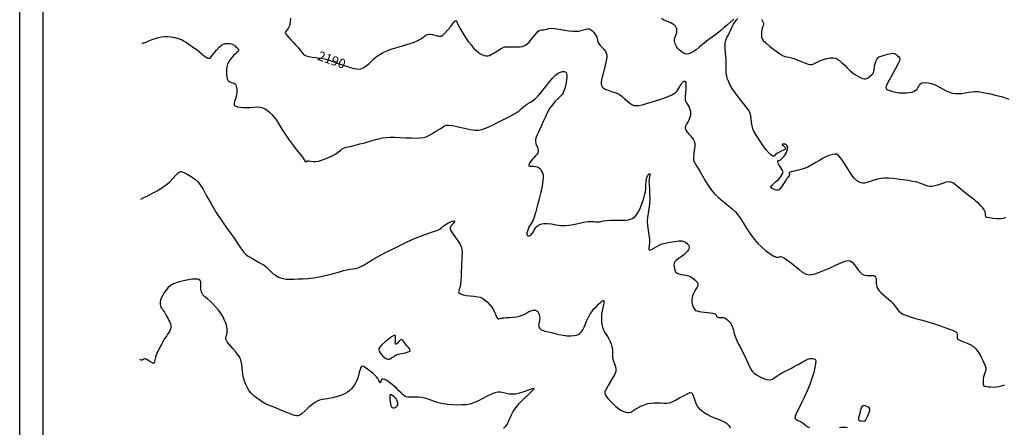
# Model space of a CAD drawing. Extents: x 370036 to 373236, y 1016416 to 1019574.
# Drawn here: x 370136 to 371183, y 1017429 to 1017862 of the extents above; entities that cross this region are included whole.
import ezdxf
from ezdxf.enums import TextEntityAlignment as Align

# ---------------------------------------------------------------- set-up
doc = ezdxf.new("R2010")
doc.units = 0
doc.header["$LTSCALE"] = 25
doc.header["$MEASUREMENT"] = 0
for name, color, linetype in [('CTEXT', 7, 'CONTINUOUS'), ('GRIDTXT', 7, 'CONTINUOUS'), ('INDEX', 1, 'CONTINUOUS'), ('INTER', 33, 'CONTINUOUS')]:
    doc.layers.add(name, color=color, linetype=linetype)
doc.styles.add('SIMPLEX', font='SIMPLEX')

msp = doc.modelspace()

# ---------------------------------------------------------------- linework, layer by layer
at = {"layer": 'GRIDTXT', "color": 5, "elevation": 2320}
msp.add_lwpolyline([(370136.4, 1016624.2), (370136.4, 1019524.2), (373186.4, 1019524.2), (373186.4, 1016624.2)], close=True, dxfattribs=at)
at = {"layer": 'GRIDTXT', "color": 4, "elevation": 2320}
msp.add_lwpolyline([(370161.4, 1016649.2), (370161.4, 1019499.2), (373161.4, 1019499.2), (373161.4, 1016649.2)], close=True, dxfattribs=at)
at = {"layer": 'INDEX', "linetype": 'CONTINUOUS', "elevation": 2190}
msp.add_lwpolyline([(370424.4, 1017864), (370423.9, 1017859.5), (370423.1, 1017855.9), (370421.9, 1017853.1), (370420.5, 1017851.2), (370419.4, 1017849.8), (370418.8, 1017848.7), (370419.1, 1017847.6), (370420.1, 1017846.1), (370422.1, 1017843.8), (370424.6, 1017841), (370427.4, 1017838.1), (370430.1, 1017835.2), (370432.5, 1017832.6), (370434.4, 1017830.3), (370435.9, 1017828.3), (370437.1, 1017826.7), (370438.2, 1017825.4), (370439.4, 1017824.5), (370441.1, 1017823.8), (370443.7, 1017823.2), (370447.4, 1017822.6), (370451.6, 1017822), (370455.4, 1017821.5), (370458.6, 1017821), (370461.8, 1017820.2), (370466.4, 1017818.8), (370472.9, 1017816.6), (370480.3, 1017814), (370486.9, 1017811.8), (370491.6, 1017810.4), (370494.8, 1017809.9), (370497.1, 1017809.8), (370499.1, 1017810.1), (370501, 1017810.8), (370503, 1017811.9), (370505.2, 1017813.5), (370507.5, 1017815.5), (370510, 1017817.9), (370512.6, 1017820.3), (370515.4, 1017822.8), (370518.5, 1017825.1), (370522.1, 1017827.2), (370526.6, 1017829.2), (370532.5, 1017831.2), (370540, 1017833.5), (370548, 1017835.9), (370554.9, 1017838.2), (370559.7, 1017840.2), (370562.8, 1017841.9), (370564.9, 1017843.4), (370566.7, 1017844.8), (370568.3, 1017845.9), (370569.9, 1017846.7), (370571.5, 1017847.1), (370573.3, 1017847.1), (370575.3, 1017846.7), (370577.6, 1017845.9), (370580.1, 1017845.1), (370582.4, 1017844.7), (370584.4, 1017844.9), (370586.3, 1017846), (370588.7, 1017848.2), (370591.7, 1017851.5), (370594.8, 1017855.2), (370597.4, 1017858.6), (370599, 1017860.7), (370599.9, 1017861.5), (370600.7, 1017860.9), (370601.6, 1017859), (370603, 1017856), (370604.9, 1017852.2), (370607.4, 1017847.9), (370610.2, 1017843.5), (370613.3, 1017839.3), (370616.2, 1017835.5), (370619, 1017832.2), (370621.6, 1017829.6), (370624, 1017827.5), (370626.2, 1017826.1), (370628.3, 1017825), (370630.3, 1017824.3), (370632.2, 1017823.9), (370634.1, 1017823.9), (370635.8, 1017824.3), (370637.6, 1017825.2), (370639.9, 1017826.5), (370642.6, 1017828.2), (370645.5, 1017830.1), (370648.2, 1017831.7), (370650.4, 1017832.8), (370652.4, 1017833.3), (370655, 1017833.5), (370658.4, 1017833.5), (370662.3, 1017833.4), (370665.8, 1017833.4), (370668.6, 1017833.6), (370670.8, 1017833.9), (370672.5, 1017834.5), (370674.1, 1017835.2), (370675.9, 1017836.5), (370678, 1017838.6), (370680.6, 1017841.7), (370683.3, 1017845.1), (370685.7, 1017848), (370687.4, 1017849.9), (370688.7, 1017850.8), (370689.9, 1017851.3), (370691.3, 1017851.5), (370692.9, 1017851.6), (370694.7, 1017851.9), (370696.8, 1017852.4), (370699.1, 1017852.9), (370701.7, 1017853.2), (370704.6, 1017853.1), (370707.9, 1017852.7), (370711.7, 1017852), (370716, 1017851.3), (370720.4, 1017850.6), (370724.4, 1017850.1), (370727.8, 1017850), (370730.7, 1017850.3), (370733.2, 1017850.8), (370735.8, 1017851.5), (370738.1, 1017852.1), (370740.1, 1017852.5), (370741.7, 1017852.5), (370743.1, 1017852), (370744.5, 1017850.9), (370746.1, 1017849.3), (370747.7, 1017847.4), (370749, 1017845.4), (370749.9, 1017843.7), (370750.3, 1017842.2), (370750.5, 1017840.9), (370750.7, 1017839.8), (370751, 1017838.5), (370752, 1017836.9), (370753.6, 1017835), (370755.7, 1017832.8), (370757.6, 1017830.6), (370759.1, 1017828.5), (370760, 1017826.7), (370760.6, 1017824.8), (370760.7, 1017822.8), (370760.4, 1017820.2), (370759.6, 1017816.3), (370758.2, 1017811), (370756.7, 1017805.2), (370755.4, 1017799.9), (370754.7, 1017796.3), (370754.6, 1017793.9), (370754.9, 1017792.3), (370755.5, 1017791), (370756.7, 1017789.8), (370758.8, 1017788.6), (370762, 1017787.3), (370765.6, 1017786.1), (370769.1, 1017784.9), (370771.8, 1017783.8), (370774.1, 1017782.6), (370776.5, 1017780.9), (370779.2, 1017778.5), (370782.2, 1017775.9), (370784.9, 1017773.6), (370787.2, 1017772), (370789.3, 1017771.2), (370791.6, 1017770.9), (370794.5, 1017771.1), (370798.5, 1017771.9), (370804, 1017773.4), (370811.2, 1017775.6), (370819, 1017778.2), (370825.8, 1017780.7), (370830.5, 1017782.7), (370833.4, 1017784.6), (370835.5, 1017786.8), (370837.3, 1017789.6), (370839, 1017792.4), (370840.4, 1017794.8), (370841.6, 1017796.2), (370842.6, 1017796.8), (370843.4, 1017796.8), (370844, 1017796.5), (370844.5, 1017795.4), (370844.7, 1017793), (370844.5, 1017789.1), (370844.1, 1017784.5), (370843.8, 1017780.3), (370843.8, 1017777.5), (370844.2, 1017775.6), (370844.9, 1017774.1), (370845.9, 1017772.7), (370847, 1017771), (370848.1, 1017769.1), (370848.9, 1017766.9), (370849.4, 1017764.7), (370849.5, 1017762.5), (370849.4, 1017760.5), (370848.9, 1017758.5), (370848.1, 1017756.4), (370846.9, 1017754.1), (370845.6, 1017751.8), (370844.6, 1017749.8), (370844, 1017748.2), (370843.9, 1017747), (370844.2, 1017745.8), (370845, 1017744.3), (370846.1, 1017742.6), (370847.7, 1017740.7), (370849.5, 1017738.6), (370851.4, 1017736.5), (370852.9, 1017734.4), (370853.8, 1017732.5), (370854.1, 1017730.3), (370854, 1017727.5), (370853.6, 1017723.7), (370853.1, 1017719.6), (370852.7, 1017716), (370852.7, 1017713.4), (370853.1, 1017711.6), (370854, 1017709.9), (370855.3, 1017707.8), (370857, 1017705), (370859.4, 1017701.2), (370862.2, 1017696.2), (370865.4, 1017690.7), (370868.6, 1017685.4), (370871.8, 1017680.9), (370875.1, 1017677), (370879.2, 1017673.1), (370884.2, 1017668.9), (370889.5, 1017664.7), (370894, 1017661), (370897.3, 1017657.9), (370899.9, 1017654.8), (370902.6, 1017650.8), (370906.2, 1017645.2), (370910.3, 1017638.9), (370914.2, 1017633), (370917.7, 1017628.3), (370921.1, 1017624.3), (370924.9, 1017620.7), (370929.4, 1017616.8), (370934.1, 1017613.3), (370938.1, 1017610.8), (370941, 1017609.7), (370942.8, 1017609.7), (370944.1, 1017610.1), (370945.3, 1017610.3), (370946.6, 1017610.1), (370948.3, 1017609.3), (370950.6, 1017607.9), (370953.5, 1017605.8), (370956.9, 1017603.2), (370960.7, 1017600), (370964.6, 1017596.9), (370967.9, 1017594.2), (370970.5, 1017592.5), (370972.4, 1017591.5), (370974.2, 1017591.1), (370976.2, 1017590.9), (370978.7, 1017591.2), (370982.1, 1017592.1), (370986.7, 1017593.8), (370992.1, 1017596), (370998, 1017598.5), (371003.9, 1017601.2), (371009.3, 1017603.6), (371013.8, 1017605.4), (371017, 1017606.1), (371019.4, 1017605.8), (371021.6, 1017604.1), (371023.9, 1017601.4), (371026.3, 1017598), (371028.5, 1017595), (371030.5, 1017592.9), (371032.1, 1017591.6), (371033.7, 1017590.8), (371035.4, 1017590.4), (371037.2, 1017590.3), (371039.1, 1017590.3), (371041, 1017590.3), (371042.9, 1017590.3), (371044.5, 1017590), (371045.6, 1017589.5), (371046.4, 1017588.5), (371046.8, 1017587), (371047, 1017584.8), (371047.1, 1017582.4), (371047.3, 1017580), (371047.8, 1017577.9), (371048.7, 1017576), (371050.2, 1017574), (371052.4, 1017571.8), (371055, 1017569.4), (371057.7, 1017567.1), (371060.1, 1017565), (371062.4, 1017563), (371064.5, 1017560.6), (371066.7, 1017557.9), (371068.8, 1017555.2), (371070.8, 1017552.7), (371072.8, 1017550.7), (371075.2, 1017549.2), (371078.5, 1017547.8), (371083.2, 1017546.2), (371088.7, 1017544.5), (371094.4, 1017542.9), (371099.7, 1017541.5), (371104.5, 1017540.1), (371108.9, 1017538.7), (371113.1, 1017537.4), (371117.1, 1017536), (371121, 1017534.6), (371124.8, 1017533.2), (371128.2, 1017531.9), (371130.8, 1017530.7), (371132.4, 1017529.7), (371133, 1017528.6), (371133.1, 1017527.5), (371133, 1017526.2), (371132.9, 1017525), (371133, 1017523.8), (371133.4, 1017522.9), (371134.5, 1017522), (371136.7, 1017521), (371139.9, 1017519.7), (371143.8, 1017518.2), (371147.4, 1017516.5), (371150.2, 1017514.8), (371152.3, 1017512.9), (371154.1, 1017510.7), (371155.8, 1017508.3), (371157.5, 1017505.6), (371159, 1017502.7), (371160.5, 1017499.6), (371161.9, 1017496.6), (371162.8, 1017493.9), (371163.4, 1017491.8), (371163.5, 1017490), (371163.2, 1017488.3), (371162.6, 1017486.5), (371161.9, 1017484.5), (371161.2, 1017482.2), (371160.8, 1017479.6), (371160.6, 1017477.1), (371160.6, 1017475), (371160.8, 1017473.7), (371161.4, 1017472.9), (371162.5, 1017472.4), (371164.3, 1017472), (371166.5, 1017471.8), (371169, 1017471.6), (371171.7, 1017471.5), (371174.5, 1017471.6), (371177.4, 1017472), (371180.3, 1017472.7), (371183.4, 1017473.8)], dxfattribs=at)
at = {"layer": 'INTER', "linetype": 'CONTINUOUS', "flags": 128}
for points in [[(370895.5, 1017863), (370892.4, 1017860.2), (370889.1, 1017857.1), (370885.5, 1017853.9), (370881.4, 1017850.4), (370876.5, 1017846.7), (370871.4, 1017843), (370866.5, 1017839.4), (370862.3, 1017836), (370858.6, 1017833), (370855.4, 1017830.4), (370852.4, 1017828.3), (370849.7, 1017826.8), (370847.3, 1017826), (370845.3, 1017825.8), (370843.4, 1017826.2), (370841.6, 1017827.2), (370839.5, 1017828.6), (370837.4, 1017830.3), (370835.7, 1017832), (370834.6, 1017833.7), (370833.9, 1017835.2), (370833.3, 1017836.7), (370832.9, 1017838.1), (370832.5, 1017839.5), (370832.5, 1017841.1), (370833, 1017842.9), (370833.7, 1017844.8), (370834.4, 1017846.8), (370834.9, 1017848.7), (370835, 1017850.4), (370835, 1017852.1), (370834.6, 1017853.5), (370834.1, 1017854.8), (370833.2, 1017856), (370832, 1017857), (370830.5, 1017858), (370828.5, 1017859), (370826.1, 1017860), (370823.5, 1017861), (370820.9, 1017862.2), (370818.6, 1017863.6)], [(371184.5, 1017651.9), (371182.2, 1017650.9), (371179.1, 1017650.5), (371175.1, 1017650.5), (371170.9, 1017650.9), (371167.3, 1017651.4), (371165, 1017651.8), (371163.9, 1017652.4), (371163.5, 1017653.2), (371163.3, 1017654.4), (371163.2, 1017655.9), (371162.7, 1017657.8), (371161.7, 1017659.9), (371160.2, 1017662.1), (371158.3, 1017664.4), (371156.1, 1017666.6), (371153.7, 1017668.7), (371151.4, 1017670.6), (371149.1, 1017672.3), (371146.5, 1017674.2), (371143.4, 1017676.7), (371139.4, 1017680), (371135.2, 1017683.5), (371131.4, 1017686.6), (371128.6, 1017688.6), (371126.4, 1017689.5), (371124.2, 1017689.7), (371121.5, 1017689.3), (371118.5, 1017688.4), (371115.3, 1017687.4), (371112.2, 1017686.3), (371109.2, 1017685.4), (371106.4, 1017684.8), (371104.1, 1017684.8), (371101.9, 1017685.2), (371099.7, 1017685.9), (371097.1, 1017687), (371094.1, 1017688.2), (371090.4, 1017689.3), (371085.9, 1017690.3), (371080.8, 1017691.2), (371075.4, 1017692), (371070, 1017692.8), (371064.8, 1017693.4), (371060, 1017693.8), (371055.9, 1017693.8), (371052.1, 1017693.5), (371048.3, 1017692.7), (371044.3, 1017691.5), (371040.4, 1017690.2), (371037.1, 1017689.1), (371034.5, 1017688.5), (371032.6, 1017688.4), (371030.9, 1017688.7), (371029.1, 1017689.3), (371027.3, 1017690.3), (371025.5, 1017691.6), (371023.8, 1017693.3), (371021.9, 1017695.9), (371019.4, 1017699.6), (371016.1, 1017704.8), (371012.5, 1017710.3), (371009.3, 1017715), (371007, 1017717.9), (371005.2, 1017719.2), (371003.3, 1017719.4), (371000.8, 1017719), (370997.7, 1017718.1), (370994.3, 1017716.7), (370990.7, 1017714.9), (370986.8, 1017712.7), (370982.8, 1017710.3), (370978.6, 1017707.9), (370974.2, 1017705.6), (370969.5, 1017703.6), (370964.3, 1017702.2), (370959.6, 1017701.1), (370956.1, 1017700.3), (370954.5, 1017699.7), (370954.3, 1017699.2), (370954.6, 1017698.6), (370954.8, 1017698.1), (370954.8, 1017697.4), (370954.5, 1017696.6), (370953.9, 1017695.6), (370953, 1017694.4), (370952.1, 1017693.2), (370951.1, 1017691.9), (370950.1, 1017690.4), (370949, 1017688.7), (370947.7, 1017686.6), (370946.3, 1017684.4), (370945, 1017682.6), (370943.8, 1017681.4), (370942.6, 1017680.8), (370941.2, 1017680.8), (370939.5, 1017681.3), (370937.8, 1017682.1), (370936.2, 1017682.9), (370935.1, 1017683.7), (370934.8, 1017684.5), (370935.5, 1017685.7), (370937.4, 1017687.5), (370939.9, 1017689.7), (370942.6, 1017692.1), (370944.7, 1017694.4), (370946.2, 1017696.5), (370947.3, 1017698.2), (370947.8, 1017699.5), (370947.9, 1017700.5), (370947.4, 1017701.8), (370946.4, 1017703.5), (370945.1, 1017705.6), (370943.9, 1017707.7), (370942.9, 1017709.6), (370942.4, 1017711.1), (370942.3, 1017712.1), (370942.7, 1017712.5), (370943.6, 1017712.6), (370944.7, 1017713), (370946, 1017714), (370947.5, 1017715.4), (370949, 1017717.2), (370950.4, 1017719.2), (370951.5, 1017721.2), (370952.4, 1017723.1), (370952.8, 1017724.8), (370952.9, 1017726.3), (370952.6, 1017727.5), (370952, 1017728.5), (370951.2, 1017729.3), (370950.2, 1017729.8), (370949.1, 1017730), (370948.1, 1017730), (370947.3, 1017729.8), (370947, 1017729.5), (370947.3, 1017729), (370947.9, 1017728.4), (370948.9, 1017727.7), (370950, 1017726.8), (370950.7, 1017725.9), (370950.7, 1017725.2), (370949.9, 1017724.4), (370948.3, 1017723.4), (370946, 1017722.4), (370943.6, 1017721.2), (370941.4, 1017720), (370940, 1017718.9), (370939.2, 1017718), (370938.5, 1017717.3), (370937.8, 1017717.1), (370936.9, 1017717.2), (370935.9, 1017717.7), (370934.5, 1017718.8), (370932.7, 1017720.8), (370930.1, 1017724), (370926.6, 1017728.8), (370922.9, 1017734.2), (370919.7, 1017739.3), (370917.3, 1017743.2), (370915.9, 1017746.3), (370915, 1017749.4), (370914.5, 1017753), (370914.1, 1017756.7), (370913.7, 1017760), (370913.1, 1017762.6), (370911.9, 1017765.2), (370909.5, 1017768.6), (370905.9, 1017773.1), (370901.6, 1017778.5), (370897.4, 1017784), (370894, 1017789), (370891.5, 1017793.3), (370889.8, 1017797), (370888.6, 1017799.9), (370888, 1017802.7), (370887.6, 1017805.8), (370887.5, 1017809.9), (370887.5, 1017814.9), (370887.3, 1017820.5), (370886.9, 1017826.5), (370886.5, 1017832.3), (370886.5, 1017837.2), (370887.1, 1017840.7), (370888.1, 1017843.3), (370889.5, 1017845.7), (370890.9, 1017848.6), (370892.3, 1017851.7), (370893.8, 1017854.8), (370895.3, 1017857.7), (370896.9, 1017860.1), (370898.4, 1017862.1), (370899.9, 1017863.6)], [(370925.2, 1017862.8), (370926.1, 1017860.9), (370926.7, 1017859.4), (370927, 1017858.2), (370927, 1017857), (370926.6, 1017855.6), (370926, 1017854), (370925.4, 1017851.8), (370925.1, 1017849.2), (370925, 1017846.4), (370925.1, 1017843.9), (370925.6, 1017842), (370926.8, 1017840.1), (370929.5, 1017837.6), (370934, 1017833.9), (370939.2, 1017829.9), (370944, 1017826.5), (370947.4, 1017824.3), (370949.8, 1017823.3), (370951.8, 1017822.8), (370954, 1017822.4), (370956.8, 1017821.8), (370960.4, 1017820.6), (370964.8, 1017818.9), (370969.4, 1017817), (370973.4, 1017815.5), (370976.2, 1017814.7), (370978.4, 1017814.8), (370980.6, 1017815.5), (370983.5, 1017816.9), (370987, 1017818.5), (370990.7, 1017820), (370994.6, 1017821), (370998.1, 1017821.6), (371001.2, 1017821.7), (371003.7, 1017821.3), (371005.8, 1017820.4), (371008, 1017818.8), (371010.6, 1017816.5), (371013.5, 1017813.8), (371016.2, 1017811.1), (371018.5, 1017808.8), (371020.7, 1017806.8), (371023.2, 1017804.9), (371026.3, 1017803), (371029.6, 1017801.2), (371032.5, 1017799.9), (371034.5, 1017799.4), (371036.1, 1017799.5), (371037.7, 1017800.3), (371039.6, 1017801.6), (371041.6, 1017803.2), (371043.3, 1017804.9), (371044.2, 1017806.3), (371044.6, 1017807.5), (371044.7, 1017808.7), (371044.8, 1017809.8), (371045, 1017811.3), (371045.3, 1017813.1), (371045.9, 1017815.4), (371046.7, 1017817.9), (371047.5, 1017820.1), (371048.5, 1017821.6), (371049.9, 1017822.7), (371052.2, 1017823.7), (371055.6, 1017824.7), (371059.3, 1017825.8), (371062.7, 1017826.5), (371065, 1017826.6), (371066.7, 1017826.3), (371068, 1017825.5), (371069.4, 1017824.4), (371070.8, 1017823.1), (371071.7, 1017821.8), (371072.1, 1017820.5), (371071.6, 1017818.5), (371069.9, 1017815), (371067.2, 1017809.7), (371063.8, 1017803.6), (371060.7, 1017798.1), (371058.6, 1017794.2), (371057.4, 1017791.7), (371057.1, 1017790.1), (371057.7, 1017788.9), (371059.2, 1017787.8), (371061.4, 1017786.9), (371064.3, 1017786.1), (371067.8, 1017785.3), (371071.5, 1017784.7), (371075.4, 1017784.5), (371079.1, 1017784.5), (371082.4, 1017784.8), (371085.2, 1017785.4), (371087.4, 1017786.3), (371089.1, 1017787.3), (371090.4, 1017788.5), (371091.4, 1017789.9), (371092.2, 1017791.3), (371093, 1017792.8), (371094.1, 1017794.2), (371095.9, 1017795.1), (371098.7, 1017795.4), (371102.1, 1017795.1), (371105.6, 1017794.4), (371108.8, 1017793.3), (371111.8, 1017791.9), (371114.8, 1017790.3), (371118.1, 1017788.5), (371121.5, 1017786.7), (371124.8, 1017785.3), (371127.8, 1017784.3), (371130.8, 1017783.7), (371134, 1017783.7), (371137.8, 1017783.9), (371141.7, 1017784.5), (371145.4, 1017785.1), (371148.5, 1017785.6), (371151.6, 1017785.9), (371155.4, 1017785.8), (371160.7, 1017785), (371167, 1017783.7), (371173.9, 1017782), (371181.1, 1017780.1), (371187.9, 1017777.9)], [(370266.2, 1017837.5), (370266.8, 1017837.5), (370267.6, 1017837.6), (370268.9, 1017837.8), (370271, 1017838.5), (370273.8, 1017839.7), (370277.1, 1017841.2), (370280.5, 1017842.5), (370283.9, 1017843.5), (370287.2, 1017844.1), (370290.5, 1017844.4), (370293.8, 1017844.4), (370297.3, 1017844.1), (370301, 1017843.4), (370304.7, 1017842.4), (370308.3, 1017841.1), (370311.4, 1017839.6), (370313.8, 1017838.1), (370315.8, 1017836.6), (370317.7, 1017835.1), (370319.8, 1017833.7), (370322.3, 1017832.2), (370325, 1017830.3), (370328, 1017827.9), (370330.9, 1017825.4), (370333.3, 1017823.3), (370335.2, 1017822), (370336.4, 1017821.4), (370337.4, 1017821.3), (370338.2, 1017821.4), (370339.2, 1017822.2), (370340.8, 1017823.9), (370343, 1017826.7), (370345.8, 1017830.1), (370348.5, 1017833.1), (370350.9, 1017835.1), (370353.1, 1017836.3), (370355.2, 1017836.9), (370357.4, 1017837.1), (370359.5, 1017836.9), (370361.5, 1017836.5), (370363.1, 1017835.9), (370364.6, 1017835.1), (370366, 1017834), (370367.3, 1017832.8), (370368.5, 1017831.5), (370369.1, 1017830.3), (370369.1, 1017829.3), (370368.5, 1017828.4), (370367.3, 1017827.3), (370365.7, 1017825.9), (370363.8, 1017824.3), (370362, 1017822.3), (370360.2, 1017820), (370358.7, 1017817.5), (370357.5, 1017814.9), (370356.7, 1017812.3), (370356.2, 1017809.6), (370356.1, 1017806.8), (370356.2, 1017804.1), (370356.6, 1017801.5), (370357.1, 1017799.3), (370357.8, 1017797.9), (370358.7, 1017796.9), (370359.9, 1017796.3), (370361.6, 1017795.6), (370363.3, 1017795), (370364.8, 1017794.4), (370365.8, 1017793.7), (370366.3, 1017792.9), (370366.7, 1017791.7), (370367, 1017790.2), (370367.3, 1017788.4), (370367.4, 1017786.6), (370367.3, 1017784.8), (370367, 1017782.8), (370366.5, 1017780.6), (370365.7, 1017778), (370364.9, 1017775.5), (370364.4, 1017773.3), (370364.3, 1017771.8), (370364.9, 1017770.9), (370366.1, 1017770.3), (370368, 1017769.6), (370370.7, 1017769.1), (370374.1, 1017768.8), (370377.9, 1017768.8), (370381.9, 1017769), (370385.7, 1017769.3), (370389, 1017769.5), (370391.9, 1017769.3), (370394.6, 1017768.7), (370397.3, 1017767.4), (370399.9, 1017765.6), (370402.4, 1017763.5), (370404.6, 1017761.4), (370406.7, 1017759.1), (370408.6, 1017756.5), (370410.5, 1017753.6), (370412.6, 1017750.1), (370415.2, 1017745.9), (370418.5, 1017740.7), (370422.3, 1017735.1), (370426.4, 1017729.4), (370430.5, 1017724.2), (370434.2, 1017719.6), (370437.1, 1017715.9), (370439, 1017713.3), (370439.9, 1017711.6), (370440.4, 1017711), (370440.8, 1017711.2), (370441.4, 1017711.8), (370442.3, 1017712.2), (370443.9, 1017712.1), (370446, 1017711.7), (370448.4, 1017711.3), (370451, 1017711.4), (370454, 1017711.9), (370457.3, 1017712.9), (370461.2, 1017714.2), (370465.3, 1017715.9), (370469.2, 1017717.8), (370472.6, 1017719.8), (370475.4, 1017721.8), (370477.7, 1017723.5), (370479.4, 1017724.9), (370481, 1017725.8), (370483, 1017726.6), (370485.6, 1017727.2), (370489, 1017727.9), (370493.2, 1017728.8), (370498.1, 1017730.1), (370503.4, 1017731.5), (370508.7, 1017733), (370513.6, 1017734.5), (370518, 1017735.7), (370522.2, 1017736.6), (370526.2, 1017737.1), (370530.4, 1017737.3), (370535.3, 1017737.3), (370541, 1017737), (370547.2, 1017736.8), (370553.1, 1017736.5), (370558.1, 1017736.4), (370562.3, 1017736.5), (370565.7, 1017736.9), (370568.6, 1017737.7), (370571.4, 1017739), (370574.7, 1017740.9), (370578.8, 1017743.6), (370583.3, 1017746.4), (370587.1, 1017748.7), (370589.9, 1017750), (370592.6, 1017750.3), (370596.5, 1017749.6), (370602.4, 1017748.4), (370609.3, 1017746.8), (370615.7, 1017745.5), (370620.5, 1017744.9), (370624.2, 1017744.9), (370627.4, 1017745.6), (370630.9, 1017746.7), (370635, 1017748.4), (370639.7, 1017750.6), (370645.2, 1017753.3), (370650.9, 1017756.2), (370656.3, 1017758.9), (370660.7, 1017761.3), (370664.3, 1017763.3), (370667.3, 1017765.3), (370669.7, 1017767.5), (370671.9, 1017769.6), (370674.1, 1017771.4), (370676.4, 1017772.9), (370678.9, 1017774.3), (370681.7, 1017776), (370684.7, 1017778.4), (370687.9, 1017781.7), (370691.5, 1017785.9), (370695.4, 1017790.9), (370699.4, 1017796), (370703.1, 1017800.4), (370706.3, 1017803.6), (370709, 1017805.5), (370711.4, 1017806.6), (370713.5, 1017807.2), (370715.2, 1017807.2), (370716.5, 1017806.9), (370717.4, 1017806), (370717.8, 1017804.8), (370718, 1017803.1), (370717.9, 1017800.9), (370717.7, 1017798.4), (370717.2, 1017795.5), (370716.6, 1017792.3), (370715.8, 1017789.2), (370715, 1017786.5), (370714.1, 1017784.5), (370713, 1017782.8), (370711.3, 1017781), (370708.8, 1017778.6), (370705.8, 1017775.6), (370702.7, 1017771.9), (370699.8, 1017767.7), (370697.1, 1017763.1), (370694.9, 1017758.4), (370692.9, 1017754), (370691.1, 1017749.8), (370689.3, 1017745.7), (370687.5, 1017741.9), (370685.9, 1017738.4), (370684.9, 1017735.3), (370684.8, 1017732.7), (370685.2, 1017730.5), (370686, 1017728.6), (370686.8, 1017726.7), (370687.4, 1017724.9), (370687.7, 1017723.3), (370687.7, 1017721.8), (370687.2, 1017720.4), (370686.2, 1017719), (370684.8, 1017717.4), (370683.2, 1017715.8), (370681.5, 1017714), (370680, 1017712.1), (370678.8, 1017710.3), (370678, 1017708.8), (370677.6, 1017707.7), (370677.8, 1017707), (370678.7, 1017706.6), (370680.4, 1017706.4), (370682.5, 1017706.4), (370684.7, 1017706.2), (370686.4, 1017705.9), (370687.9, 1017705.2), (370689.1, 1017704.2), (370690.3, 1017702.9), (370691.3, 1017701.3), (370692.2, 1017699.4), (370692.8, 1017697.4), (370693, 1017694.7), (370692.7, 1017690.9), (370691.8, 1017685.5), (370690.4, 1017679), (370688.6, 1017671.7), (370686.7, 1017664), (370684.8, 1017656.9), (370683.1, 1017651.2), (370681.5, 1017647.6), (370680.2, 1017645.5), (370679, 1017643.8), (370677.8, 1017641.8), (370676.8, 1017639.6), (370676.1, 1017637.5), (370675.7, 1017635.7), (370675.7, 1017634.2), (370676, 1017633.2), (370676.5, 1017632.5), (370677.1, 1017632.2), (370677.9, 1017632.2), (370678.9, 1017632.6), (370680, 1017633.3), (370681.2, 1017634.7), (370682.5, 1017636.7), (370683.8, 1017639), (370685.2, 1017641.1), (370686.6, 1017642.6), (370688, 1017643.6), (370689.6, 1017644.4), (370691.4, 1017645.1), (370693.8, 1017645.5), (370697.1, 1017645.5), (370701.6, 1017645), (370706.7, 1017644.2), (370711.8, 1017643.5), (370716.2, 1017643.3), (370720.3, 1017643.7), (370724.9, 1017644.4), (370730.2, 1017645.6), (370735.7, 1017646.8), (370740.6, 1017647.6), (370744.2, 1017647.8), (370746.7, 1017647.6), (370748.7, 1017647.3), (370750.5, 1017647.2), (370752.4, 1017647.4), (370754.4, 1017647.7), (370757, 1017648.2), (370760.2, 1017648.6), (370764.4, 1017648.9), (370769.6, 1017649), (370775.2, 1017649), (370780.1, 1017649.1), (370783.5, 1017649.5), (370785.9, 1017650.1), (370787.7, 1017650.9), (370789.3, 1017651.9), (370790.8, 1017653.1), (370792.2, 1017654.7), (370793.6, 1017656.8), (370794.9, 1017659.3), (370796.3, 1017662.5), (370797.7, 1017666.3), (370799.1, 1017670.3), (370800.2, 1017673.9), (370801.1, 1017676.7), (370801.6, 1017679.2), (370801.9, 1017682.3), (370802.1, 1017686.3), (370802.4, 1017690.6), (370803, 1017694.4), (370804.3, 1017696.9), (370805.6, 1017698.2), (370806.6, 1017698.5), (370806.7, 1017698), (370806.3, 1017696.8), (370805.8, 1017695.1), (370805.5, 1017693), (370805.4, 1017690.2), (370805.6, 1017686.7), (370805.9, 1017682.3), (370806.1, 1017677.2), (370806.2, 1017671.8), (370805.9, 1017666.4), (370805.3, 1017661.2), (370804.6, 1017656.4), (370804, 1017652), (370803.6, 1017647.8), (370803.7, 1017643.4), (370804.4, 1017638.5), (370805.3, 1017633.4), (370805.9, 1017628.7), (370806, 1017624.8), (370805.7, 1017621.7), (370805.4, 1017619.4), (370805.3, 1017617.9), (370805.8, 1017617.2), (370806.9, 1017617.4), (370808.8, 1017618.3), (370811.2, 1017619.7), (370813.7, 1017621.2), (370816.2, 1017622.5), (370818.9, 1017623.7), (370822.6, 1017624.7), (370827.4, 1017625.7), (370832.7, 1017626.5), (370837.3, 1017626.9), (370840.5, 1017626.9), (370842.6, 1017626.5), (370844.2, 1017625.7), (370845.6, 1017624.6), (370846.8, 1017623.3), (370847.7, 1017622), (370848.1, 1017620.6), (370848, 1017619.2), (370847.4, 1017617.7), (370846.3, 1017616), (370844.6, 1017614.2), (370842.4, 1017612.1), (370839.5, 1017610), (370836.6, 1017607.8), (370834.2, 1017606), (370832.7, 1017604.5), (370832.1, 1017603.1), (370832, 1017601.6), (370832.2, 1017599.7), (370832.6, 1017597.6), (370833, 1017595.7), (370833.6, 1017594.2), (370834.3, 1017593.2), (370835.5, 1017592.5), (370837.3, 1017591.9), (370839.5, 1017591.4), (370842, 1017590.9), (370844.6, 1017590.4), (370847.3, 1017589.8), (370849.8, 1017588.8), (370852.1, 1017587.4), (370854, 1017585.7), (370855.6, 1017584.1), (370856.9, 1017582.6), (370857.5, 1017581.2), (370857.5, 1017579.6), (370856.6, 1017577.6), (370855.3, 1017575.5), (370853.9, 1017573.2), (370852.7, 1017570.9), (370851.8, 1017568.7), (370851.2, 1017566.5), (370850.9, 1017564.3), (370850.9, 1017562.1), (370851.3, 1017559.9), (370852, 1017557.8), (370852.8, 1017555.8), (370853.9, 1017554.2), (370855, 1017553.1), (370856.5, 1017552.4), (370858.6, 1017552), (370861.3, 1017551.6), (370864.5, 1017551.3), (370867.8, 1017550.9), (370870.9, 1017550.5), (370873.4, 1017550), (370875.3, 1017549.5), (370876.3, 1017548.9), (370876.8, 1017548.3), (370876.9, 1017547.7), (370877.1, 1017547), (370877.4, 1017546.4), (370878.2, 1017545.9), (370879.3, 1017545.6), (370880.8, 1017545.5), (370882.2, 1017545.5), (370883.4, 1017545.6), (370884.6, 1017545.5), (370885.9, 1017545.1), (370887.5, 1017544.1), (370889.3, 1017542.6), (370891, 1017541), (370892.3, 1017539.4), (370893.3, 1017537.5), (370894.2, 1017535.1), (370895.1, 1017532), (370896.1, 1017528.4), (370897.3, 1017524.7), (370898.8, 1017521), (370900.7, 1017517.2), (370903.1, 1017512.8), (370905.7, 1017507.6), (370908.4, 1017502.3), (370910.6, 1017497.4), (370912.3, 1017493.5), (370913.6, 1017490.6), (370915.1, 1017488.2), (370917.2, 1017486.2), (370919.8, 1017484.3), (370922.9, 1017482.6), (370926.5, 1017480.9), (370930.2, 1017479.6), (370933.6, 1017479.2), (370936.6, 1017480), (370939.1, 1017481.6), (370941.6, 1017483.4), (370944.1, 1017485), (370946.8, 1017486.5), (370949.6, 1017488), (370952.8, 1017489.5), (370956.2, 1017491.2), (370959.9, 1017493.3), (370964, 1017495.6), (370968.1, 1017498), (370971.6, 1017499.9), (370974.3, 1017501.1), (370976.4, 1017501.7), (370978.1, 1017501.9), (370979.6, 1017501.7), (370980.9, 1017501.4), (370981.9, 1017501), (370982.5, 1017500.3), (370982.8, 1017498.9), (370982.6, 1017496.4), (370981.8, 1017492.3), (370980.5, 1017486.9), (370978.7, 1017480.7), (370976.4, 1017474.1), (370973.6, 1017467.3), (370970.5, 1017460.4), (370967.2, 1017453.8), (370964.2, 1017447.9), (370962, 1017443.2), (370960.8, 1017440.2), (370960.6, 1017438.5), (370961.1, 1017437.5), (370962, 1017436.8), (370963.1, 1017436.2), (370964.5, 1017435.7), (370965.9, 1017435.1), (370967.2, 1017434.5), (370968.4, 1017433.8), (370969.3, 1017432.9), (370970.3, 1017431.9), (370971.7, 1017430.8), (370973.7, 1017429.6), (370975.9, 1017428.3)], [(370265.3, 1017671.5), (370268.5, 1017673.1), (370272.5, 1017675), (370277.7, 1017677.7), (370283.1, 1017680.7), (370288, 1017683.7), (370292.2, 1017686.7), (370296, 1017689.9), (370299.3, 1017693.3), (370302.1, 1017696.4), (370304.4, 1017698.9), (370306.3, 1017700.4), (370308.2, 1017700.7), (370310.8, 1017699.9), (370314.5, 1017698), (370318.8, 1017695.5), (370322.7, 1017692.7), (370325.8, 1017690), (370328.4, 1017686.7), (370331.3, 1017681.9), (370335.1, 1017675), (370339.8, 1017666.5), (370345.3, 1017657.3), (370351.4, 1017648.2), (370357.4, 1017639.6), (370362.9, 1017631.9), (370367.1, 1017625.7), (370370.3, 1017620.7), (370372.8, 1017617), (370375.1, 1017614.3), (370377.3, 1017612.3), (370380, 1017610.5), (370383.3, 1017608.6), (370386.9, 1017606.5), (370390.4, 1017604.5), (370393.6, 1017602.7), (370396.3, 1017601), (370398.4, 1017599.3), (370400.2, 1017597.5), (370401.8, 1017595.7), (370403.6, 1017593.9), (370405.8, 1017592.1), (370408.3, 1017590.4), (370411, 1017588.9), (370413.7, 1017587.7), (370416.6, 1017586.8), (370419.8, 1017586.3), (370423.6, 1017586.2), (370427.9, 1017586.3), (370432.5, 1017586.5), (370437.3, 1017586.7), (370442.8, 1017587), (370449.2, 1017587.8), (370456.6, 1017589.2), (370464.4, 1017590.9), (370471.3, 1017592.7), (370476.5, 1017594.2), (370480.6, 1017595.4), (370484, 1017596.2), (370487.3, 1017596.8), (370490.5, 1017597.1), (370493.5, 1017597.6), (370496.3, 1017598.4), (370499.2, 1017599.7), (370502.7, 1017601.6), (370507.1, 1017604.3), (370512, 1017607.2), (370516.9, 1017610.2), (370521.6, 1017612.7), (370526.6, 1017615.3), (370532.6, 1017618.2), (370540, 1017621.9), (370548.4, 1017626), (370556.8, 1017629.8), (370564.5, 1017632.9), (370571.2, 1017635.3), (370576.4, 1017637.1), (370580, 1017638.2), (370582.3, 1017639.1), (370583.9, 1017640), (370585.2, 1017641.1), (370586.7, 1017642.5), (370588.7, 1017644.1), (370591.4, 1017645.7), (370594.3, 1017647.1), (370596.7, 1017648.1), (370598.2, 1017648.3), (370598.7, 1017647.9), (370598.5, 1017647.1), (370597.7, 1017646), (370596.7, 1017644.8), (370595.7, 1017643.7), (370594.9, 1017642.7), (370594.4, 1017641.8), (370594.1, 1017641), (370594, 1017640), (370594.4, 1017638.5), (370595.7, 1017636.3), (370597.8, 1017633.1), (370600.5, 1017629.4), (370602.9, 1017625.9), (370604.8, 1017623), (370605.9, 1017620.5), (370606.5, 1017617.7), (370606.7, 1017614.5), (370606.6, 1017610.8), (370606.4, 1017606.9), (370606.2, 1017603), (370606, 1017598.9), (370605.9, 1017594.5), (370605.7, 1017589.6), (370605.5, 1017584.7), (370605, 1017580.5), (370604.3, 1017577.4), (370603.6, 1017575.3), (370603.1, 1017573.9), (370603, 1017572.8), (370603.4, 1017571.9), (370604.3, 1017571.2), (370605.8, 1017570.3), (370608, 1017569.6), (370611.1, 1017568.9), (370615, 1017568.4), (370619.2, 1017568.1), (370623.1, 1017567.6), (370626, 1017567), (370628.4, 1017566), (370630.7, 1017564.4), (370633.3, 1017562.1), (370635.9, 1017559.4), (370638.2, 1017556.5), (370640, 1017553.8), (370641.2, 1017551.3), (370642.2, 1017549), (370642.9, 1017547), (370643.6, 1017545.5), (370644.4, 1017544.4), (370645.2, 1017544), (370646.2, 1017544), (370647.1, 1017544.3), (370648.1, 1017544.6), (370649.4, 1017545), (370651.3, 1017545.2), (370654, 1017545.4), (370657.3, 1017545.6), (370660.9, 1017545.8), (370664.4, 1017546.3), (370667.7, 1017547), (370670.7, 1017548), (370673.3, 1017549.2), (370675.6, 1017550.5), (370677.8, 1017551.8), (370679.9, 1017552.6), (370681.8, 1017553.2), (370683.5, 1017553.4), (370684.9, 1017553.2), (370686.1, 1017552.7), (370687.1, 1017551.8), (370688, 1017550.4), (370688.7, 1017548.6), (370689.1, 1017546.7), (370689.2, 1017544.5), (370689, 1017542.4), (370688.7, 1017540.4), (370688.4, 1017538.7), (370688.1, 1017537.2), (370688.2, 1017535.9), (370688.6, 1017534.7), (370689.4, 1017533.6), (370690.5, 1017532.7), (370691.7, 1017532), (370693.1, 1017531.5), (370694.7, 1017531), (370696.5, 1017530.7), (370698.7, 1017530.2), (370701.6, 1017529.6), (370705.4, 1017528.6), (370709.7, 1017527.5), (370714.1, 1017526.6), (370718.5, 1017526.1), (370722.4, 1017526), (370725.7, 1017526.2), (370728.3, 1017526.6), (370730.3, 1017527.3), (370731.9, 1017528.5), (370733.5, 1017530.1), (370735, 1017532.4), (370736.5, 1017535.2), (370738, 1017538.6), (370739.5, 1017542.3), (370741.1, 1017545.8), (370742.7, 1017548.8), (370744.5, 1017551.5), (370746.6, 1017554.2), (370749.2, 1017557), (370751.8, 1017559.6), (370754.1, 1017561.8), (370755.7, 1017563.1), (370756.7, 1017563.6), (370757.3, 1017563.5), (370757.5, 1017562.8), (370757.4, 1017561.3), (370757, 1017559.2), (370756.4, 1017556.2), (370755.7, 1017552.7), (370755.1, 1017548.9), (370754.9, 1017545.1), (370755, 1017541.4), (370755.4, 1017538.1), (370756, 1017535.1), (370756.9, 1017532.5), (370758.1, 1017530), (370759.5, 1017527.6), (370761.2, 1017525.2), (370762.8, 1017522.7), (370764.1, 1017519.9), (370765.2, 1017517.1), (370766, 1017514.4), (370766.5, 1017511.9), (370766.7, 1017509.6), (370766.7, 1017507.5), (370766.6, 1017505.7), (370766.7, 1017503.6), (370767.1, 1017501.2), (370768.1, 1017498), (370769.3, 1017494.5), (370770.1, 1017491.1), (370770, 1017488), (370769, 1017485.1), (370767.1, 1017481.6), (370764.6, 1017477.4), (370762, 1017473.1), (370759.8, 1017469.3), (370758.6, 1017466.7), (370758.4, 1017465), (370758.9, 1017463.4), (370760, 1017461.6), (370761.7, 1017459.4), (370764, 1017456.8), (370766.9, 1017453.8), (370770.2, 1017450.7), (370773.4, 1017448.2), (370776.2, 1017446.4), (370778.7, 1017445.3), (370780.9, 1017444.7), (370782.7, 1017444.3), (370784.4, 1017444.4), (370786.1, 1017444.9), (370788.1, 1017446), (370790.5, 1017447.5), (370793.5, 1017449.2), (370796.9, 1017451), (370800.6, 1017452.6), (370804.3, 1017453.8), (370807.7, 1017454.5), (370810.9, 1017454.8), (370814.1, 1017454.8), (370817.6, 1017454.6), (370821.1, 1017454.4), (370824.3, 1017454.4), (370827.2, 1017454.8), (370830.1, 1017455.9), (370833.6, 1017457.6), (370838, 1017460.1), (370842.7, 1017462.6), (370846.7, 1017464.7), (370849.3, 1017465.6), (370850.8, 1017465.3), (370851.8, 1017463.8), (370852.8, 1017461.4), (370853.8, 1017458.4), (370854.7, 1017455.5), (370855.5, 1017453.2), (370856.6, 1017451.1), (370858.3, 1017449.1), (370861, 1017446.8), (370864.2, 1017444.5), (370867.7, 1017442.4), (370870.9, 1017440.6), (370873.9, 1017439.2), (370876.9, 1017438), (370880, 1017436.8), (370883, 1017435.6), (370885.7, 1017434.4), (370887.7, 1017433), (370889.3, 1017431.7), (370890.4, 1017430.4), (370891.2, 1017429.1), (370891.6, 1017427.9)], [(370650.9, 1017427.5), (370653.2, 1017429.8), (370654.6, 1017431.7), (370655.6, 1017433.6), (370656.5, 1017435.9), (370657.7, 1017438.7), (370659.2, 1017441.9), (370661.1, 1017445.4), (370663.7, 1017449.4), (370667.4, 1017453.9), (370672.2, 1017458.8), (370677.2, 1017463.6), (370681.1, 1017467.4), (370683.2, 1017469.5), (370683.2, 1017470.1), (370681.1, 1017469.6), (370677.2, 1017468.2), (370672.3, 1017466.5), (370667.6, 1017464.9), (370663.6, 1017464), (370660.3, 1017463.8), (370657.3, 1017464), (370654, 1017464.6), (370650.8, 1017465.4), (370647.7, 1017465.9), (370644.8, 1017466), (370641.7, 1017465.4), (370638, 1017464), (370633.4, 1017461.7), (370628.2, 1017459), (370623.3, 1017456.5), (370619, 1017454.6), (370615.1, 1017453.4), (370611.1, 1017452.7), (370606.5, 1017452.4), (370601.5, 1017452.3), (370596.4, 1017452.5), (370591.5, 1017452.9), (370586.5, 1017453.7), (370581.5, 1017454.8), (370576.5, 1017456.4), (370571.6, 1017458.2), (370567.1, 1017459.6), (370563.4, 1017460.5), (370560.1, 1017460.8), (370557.1, 1017460.8), (370554.3, 1017460.7), (370551.6, 1017460.6), (370549.2, 1017460.6), (370547.3, 1017461), (370545.7, 1017461.9), (370544, 1017463.3), (370542, 1017465.2), (370539.6, 1017467.6), (370537, 1017470.2), (370534, 1017472.8), (370531, 1017475.3), (370528.2, 1017477.4), (370526, 1017478.7), (370524.2, 1017479.5), (370522.9, 1017479.9), (370521.9, 1017479.8), (370521.2, 1017479.4), (370520.7, 1017478.5), (370520.2, 1017477.3), (370519.8, 1017476.2), (370519.4, 1017475.9), (370518.8, 1017476.8), (370518.1, 1017478.6), (370517.1, 1017480.6), (370515.8, 1017482.4), (370514.1, 1017484.2), (370511.8, 1017486.1), (370509, 1017488.3), (370506.1, 1017490.5), (370503.6, 1017492.3), (370501.8, 1017493.3), (370500.7, 1017493.6), (370499.9, 1017493.4), (370499.3, 1017492.9), (370498.8, 1017491.9), (370498.2, 1017490), (370497.4, 1017487.2), (370496.5, 1017483.8), (370495.5, 1017480.3), (370494.2, 1017477.1), (370492.7, 1017474.3), (370491, 1017471.9), (370489.2, 1017469.7), (370487.3, 1017467.8), (370485, 1017466.1), (370482.5, 1017464.6), (370479.6, 1017463.3), (370476.4, 1017462.1), (370472.9, 1017461), (370469.1, 1017460), (370465.2, 1017459.3), (370461.5, 1017458.7), (370458.1, 1017458.2), (370455.1, 1017457.5), (370452.5, 1017456.5), (370450, 1017455), (370447.1, 1017452.7), (370443.6, 1017449.6), (370439.9, 1017446.2), (370436.6, 1017443.4), (370434.3, 1017441.6), (370432.6, 1017440.9), (370431, 1017440.9), (370429, 1017441.2), (370426.5, 1017442), (370423.3, 1017443.2), (370419.3, 1017444.8), (370414.8, 1017446.7), (370410.2, 1017448.6), (370405.8, 1017450.3), (370401.6, 1017452), (370397.8, 1017453.7), (370394.3, 1017455.6), (370391.2, 1017457.7), (370388.2, 1017459.9), (370385.4, 1017462.2), (370382.8, 1017464.7), (370380.5, 1017467.5), (370378.5, 1017470.7), (370376.8, 1017474.2), (370375.5, 1017477.8), (370374.5, 1017481.4), (370373.8, 1017485), (370373.3, 1017488.6), (370372.8, 1017492.2), (370372.4, 1017495.6), (370371.9, 1017498.7), (370371.1, 1017501.4), (370369.9, 1017503.9), (370368.1, 1017506.5), (370365.7, 1017509.4), (370363, 1017512.5), (370360.5, 1017515.3), (370358.5, 1017517.7), (370357, 1017519.5), (370356.1, 1017521.1), (370355.7, 1017522.4), (370355.7, 1017523.8), (370356, 1017525.4), (370356.5, 1017527.3), (370356.9, 1017529.7), (370357, 1017532.6), (370356.5, 1017535.9), (370355.4, 1017539.5), (370353.9, 1017543.2), (370352.2, 1017546.7), (370350.1, 1017550.1), (370347.7, 1017553.4), (370345, 1017556.6), (370342.1, 1017559.7), (370339.1, 1017562.6), (370336.1, 1017565.2), (370333.3, 1017567.5), (370331.2, 1017569.6), (370329.9, 1017571.6), (370329.2, 1017573.7), (370329, 1017576), (370329, 1017578.6), (370329, 1017581.3), (370328.8, 1017583.5), (370328.3, 1017585), (370327.4, 1017585.8), (370325.8, 1017586.2), (370323.4, 1017586.3), (370320.1, 1017586.1), (370315.7, 1017585.6), (370310.4, 1017584.6), (370304.8, 1017583.2), (370299.9, 1017581.4), (370296.4, 1017579.3), (370294, 1017577.1), (370292, 1017574.6), (370290.1, 1017572), (370288.4, 1017569.3), (370287.1, 1017566.7), (370286.2, 1017564.1), (370285.9, 1017561.7), (370285.8, 1017559.6), (370286.1, 1017558), (370286.5, 1017556.6), (370287.2, 1017555.4), (370288.1, 1017554.3), (370289.1, 1017553), (370290.2, 1017551.3), (370291.4, 1017549.2), (370292.6, 1017546.9), (370293.8, 1017544.6), (370295, 1017542.4), (370296.1, 1017540.5), (370296.8, 1017538.7), (370297.1, 1017536.9), (370297.1, 1017535.1), (370296.6, 1017533.3), (370295.9, 1017531.4), (370294.9, 1017529.5), (370293.6, 1017527.6), (370292.3, 1017525.7), (370290.9, 1017523.8), (370289.8, 1017522.1), (370288.9, 1017520.5), (370288.1, 1017518.8), (370287, 1017516.6), (370285.4, 1017513.6), (370283.6, 1017510.2), (370282, 1017506.6), (370280.9, 1017503.3), (370280.2, 1017500.4), (370279.7, 1017498.3), (370279.2, 1017497.1), (370278.6, 1017496.7), (370277.5, 1017497.1), (370275.8, 1017498.1), (370273.8, 1017499.4), (370272.1, 1017500.6), (370270.9, 1017501.3), (370270.1, 1017501.6), (370269.3, 1017501.5), (370268.3, 1017501.1), (370267.2, 1017500.6), (370266.3, 1017500.2), (370265.5, 1017500.2), (370265, 1017500.5), (370264.5, 1017501.1)], [(371008, 1017428.6), (371010.2, 1017428.8), (371012.4, 1017428.8), (371014.5, 1017428.7), (371016.5, 1017428.6)]]:
    msp.add_lwpolyline(points, dxfattribs=at)
for points in [[(370549.7, 1017513.4), (370548, 1017515.5), (370546, 1017518), (370544.3, 1017520.2), (370543.1, 1017521.6), (370542.2, 1017522.1), (370541.1, 1017521.6), (370539.6, 1017520.1), (370537.9, 1017518.3), (370536.6, 1017517.2), (370535.9, 1017517.2), (370535.7, 1017518.4), (370535.8, 1017520.2), (370536, 1017522.3), (370536.1, 1017524.3), (370535.9, 1017525.9), (370535.3, 1017526.6), (370534.1, 1017526.3), (370531.7, 1017524.8), (370528.3, 1017522.2), (370524.5, 1017519.1), (370521.2, 1017516.2), (370519.1, 1017514), (370518.3, 1017512.4), (370518.2, 1017511), (370518.7, 1017509.6), (370519.5, 1017508), (370520.8, 1017506.3), (370522.4, 1017504.5), (370524.1, 1017502.9), (370525.8, 1017501.7), (370527.4, 1017501.1), (370528.8, 1017501.1), (370530.2, 1017501.6), (370531.7, 1017502.4), (370533.1, 1017503.4), (370534.4, 1017504.4), (370535.4, 1017505.2), (370536.7, 1017505.8), (370538.8, 1017506.4), (370542.3, 1017507.2), (370546.1, 1017508), (370549.3, 1017508.8), (370551, 1017509.5), (370551.6, 1017510.1), (370551.5, 1017510.6), (370551.3, 1017511.2), (370550.7, 1017512)], [(370535.6, 1017460.1), (370534.4, 1017461.2), (370533, 1017462.3), (370531.7, 1017463.1), (370530.8, 1017463.4), (370530.3, 1017463.2), (370530, 1017462.2), (370529.9, 1017460.4), (370530, 1017458.2), (370530.2, 1017455.9), (370530.6, 1017453.8), (370531.1, 1017452), (370531.7, 1017450.6), (370532.5, 1017449.7), (370533.4, 1017449.3), (370534.4, 1017449.3), (370535.6, 1017449.7), (370536.7, 1017450.4), (370537.7, 1017451.4), (370538.3, 1017452.5), (370538.5, 1017453.6), (370538.4, 1017454.8), (370538.2, 1017455.9), (370537.8, 1017456.9), (370537.4, 1017457.8), (370537, 1017458.5), (370536.4, 1017459.2)], [(371036.7, 1017438.1), (371037.9, 1017440.7), (371039.3, 1017443.7), (371040.1, 1017446.5), (371040.2, 1017448.3), (371039.5, 1017449.4), (371038.3, 1017450.2), (371036.8, 1017450.8), (371035.1, 1017451.4), (371033.7, 1017451.7), (371032.7, 1017451.6), (371031.9, 1017451.1), (371031.3, 1017449.9), (371030.7, 1017448), (371030, 1017445.7), (371029.4, 1017443.2), (371028.7, 1017440.9), (371028.2, 1017439), (371028, 1017437.5), (371028.2, 1017436.5), (371028.8, 1017435.9), (371029.9, 1017435.6), (371031.4, 1017435.4), (371033, 1017435.3), (371034.4, 1017435.4), (371035.2, 1017435.7), (371035.9, 1017436.5)]]:
    msp.add_lwpolyline(points, close=True, dxfattribs=at)

# ---------------------------------------------------------------- texts
at = {"layer": 'CTEXT', "style": 'SIMPLEX', "oblique": 20}
msp.add_text('2190', height=10, rotation=340.8804, dxfattribs=at).set_placement((370467.7, 1017818.4), align=Align.MIDDLE)

doc.saveas('drawing.dxf')
